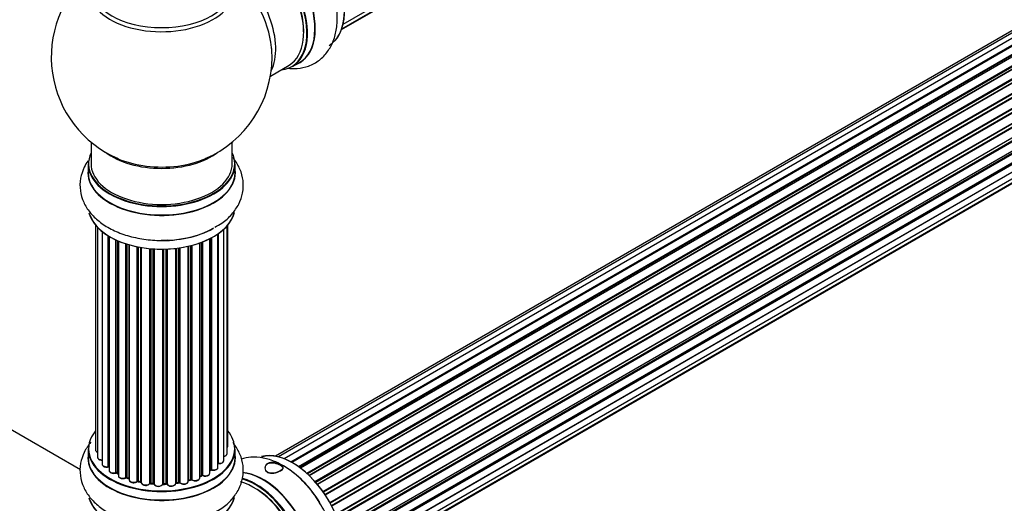
# Model space of a CAD drawing. Units: millimetres. Extents: x 0 to 1552, y 0 to 3425.
# Drawn here: x 1046 to 1269, y 585 to 695 of the extents above; entities that cross this region are included whole.
import ezdxf
from ezdxf import colors
from ezdxf.entities.mleader import LeaderData, LeaderLine
from ezdxf.math import Vec2, Vec3

# ---------------------------------------------------------------- set-up
doc = ezdxf.new("R2010")
doc.units = ezdxf.units.MM
doc.layers.add('DV6_Défaut', color=7, linetype='Continuous')
doc.layers.add('Défaut', color=7, linetype='Continuous')

# ---------------------------------------------------------------- blocks, each defined once
blk = doc.blocks.new('_DOT')
at = {"color": 0}
blk.add_line((0, 0), (-1, 0), dxfattribs=at)
at = {"color": 0, "const_width": 0.333}
blk.add_lwpolyline([(-0.1665, 0, 1), (0.1665, 0, 1)], format="xyb", close=True, dxfattribs=at)
blk = doc.blocks.new('SE5')
at = {"layer": 'DV6_Défaut', "color": 7, "linetype": 'Continuous'}
for p, q in [((1118.72, 692.48), (1445.47, 881.13)), ((1119, 693.52), (1446.5, 882.6)), ((1118.64, 692.26), (1444.08, 880.15)), ((1429.83, 784.05), (1103.66, 595.73)), ((1431.51, 784.48), (1104.33, 595.58)), ((1433.4, 784.36), (1105.67, 595.15)), ((1107.15, 594.46), (1434.54, 783.48)), ((1434.7, 783.29), (1107.39, 594.32)), ((1435.42, 783.69), (1107.41, 594.31)), ((1108.87, 593.39), (1436.61, 782.61)), ((1436.75, 782.41), (1109.09, 593.23)), ((1437.49, 782.5), (1109.35, 593.04)), ((1110.74, 591.89), (1438.7, 781.24)), ((1438.81, 781.02), (1110.93, 591.71)), ((1111.31, 591.36), (1439.22, 780.69)), ((1439.52, 780.83), (1111.32, 591.35)), ((1112.62, 589.99), (1440.71, 779.41)), ((1440.8, 779.18), (1112.79, 589.8)), ((1113.14, 589.38), (1441.17, 778.77)), ((1441.41, 778.77), (1113.22, 589.29)), ((1114.4, 587.75), (1442.56, 777.21)), ((1442.61, 776.98), (1114.53, 587.57)), ((1114.86, 587.09), (1442.94, 776.51)), ((1443.12, 776.42), (1114.95, 586.95)), ((1115.99, 585.26), (1444.16, 774.73)), ((1444.18, 774.52), (1116.08, 585.09)), ((1116.36, 584.58), (1444.45, 774)), ((1444.63, 773.87), (1116.45, 584.4)), ((1117.3, 582.62), (1445.47, 772.09)), ((1445.43, 771.89), (1117.36, 582.48)), ((1117.58, 581.96), (1445.63, 771.36)), ((1445.8, 771.19), (1117.67, 581.74)), ((1118.31, 579.94), (1446.5, 769.42)), ((1446.31, 769.22), (1118.33, 579.86)), ((1118.48, 579.35), (1446.43, 768.69)), ((1446.58, 768.49), (1118.55, 579.1)), ((1118.96, 577.31), (1447.14, 766.78)), ((1119.04, 576.88), (1446.82, 766.12)), ((1446.95, 765.9), (1119.08, 576.61)), ((1119.26, 574.85), (1447.36, 764.28)), ((1119.27, 574.67), (1446.78, 763.76)), ((1446.87, 763.53), (1119.28, 574.4)), ((1446.37, 761.48), (1119.24, 572.61)), ((1119.25, 572.72), (1447.14, 762.03)), ((1118.72, 570), (1445.47, 758.65)), ((1119, 571.04), (1446.5, 760.12)), ((1118.64, 569.78), (1444.08, 757.67)), ((1107.5, 683.89), (1109.16, 684.85)), ((1102.53, 681.77), (1106.75, 684.21)), ((1061.89, 666.82), (1061.89, 661.94)), ((1093.89, 661.94), (1093.89, 666.82)), ((1061.24, 661.86), (1061.24, 659.94)), ((1094.54, 659.94), (1094.54, 661.86)), ((1062.91, 648.03), (1062.91, 597.18)), ((1063.37, 647.52), (1063.37, 595.51)), ((1091.96, 594.7), (1091.96, 647.08)), ((1092.72, 596.33), (1092.72, 647.85)), ((1092.87, 598.02), (1092.87, 648.03)), ((1064.42, 646.58), (1064.42, 593.93)), ((1065.75, 593.39), (1065.75, 645.64)), ((1065.99, 645.5), (1065.99, 593.34)), ((1066.01, 645.49), (1066.01, 592.51)), ((1067.54, 592.02), (1067.54, 644.69)), ((1067.79, 644.57), (1067.79, 592)), ((1088.79, 591.88), (1088.79, 644.95)), ((1088.95, 592.64), (1088.95, 645.03)), ((1089.2, 645.16), (1089.2, 592.68)), ((1090.63, 593.2), (1090.63, 646.03)), ((1090.72, 646.1), (1090.72, 594.14)), ((1068.08, 644.45), (1068.08, 591.32)), ((1069.77, 590.9), (1069.77, 643.81)), ((1070.02, 643.73), (1070.02, 590.91)), ((1070.51, 590.73), (1070.51, 643.59)), ((1070.53, 643.58), (1070.53, 590.4)), ((1072.36, 590.07), (1072.36, 643.14)), ((1072.6, 643.09), (1072.6, 590.12)), ((1073.14, 589.99), (1073.14, 642.99)), ((1073.27, 642.97), (1073.27, 589.79)), ((1075.19, 589.57), (1075.19, 642.71)), ((1075.41, 642.69), (1075.41, 589.64)), ((1075.99, 589.59), (1075.99, 642.65)), ((1076.16, 642.64), (1076.16, 589.49)), ((1078.14, 589.43), (1078.14, 642.59)), ((1078.33, 642.59), (1078.33, 589.52)), ((1078.91, 589.54), (1078.91, 642.6)), ((1079.12, 642.61), (1079.12, 589.46)), ((1081.08, 589.62), (1081.08, 642.77)), ((1081.23, 642.78), (1081.23, 589.75)), ((1081.79, 589.84), (1081.79, 642.86)), ((1082.03, 642.89), (1082.03, 589.78)), ((1083.91, 590.05), (1083.91, 643.24)), ((1083.98, 643.26), (1083.98, 590.32)), ((1084.5, 590.48), (1084.5, 643.38)), ((1084.75, 643.45), (1084.75, 590.45)), ((1086.51, 590.82), (1086.51, 643.99)), ((1086.92, 591.42), (1086.92, 644.14)), ((1087.18, 644.23), (1087.18, 591.43)), ((1059.5, 592.64), (1007.57, 622.62)), ((1061.24, 597.35), (1061.24, 595.44)), ((1094.54, 595.44), (1094.54, 597.35)), ((1067.83, 591.91), (1068.08, 591.77)), ((1086.51, 591.16), (1086.88, 591.33)), ((1088.79, 592.47), (1088.91, 592.55)), ((1070.06, 590.82), (1070.53, 590.65)), ((1072.63, 590.03), (1073.17, 589.91)), ((1075.43, 589.56), (1076, 589.51)), ((1078.33, 589.44), (1078.91, 589.45)), ((1081.21, 589.66), (1081.77, 589.75)), ((1083.95, 590.23), (1084.47, 590.39))]:
    blk.add_line(p, q, dxfattribs=at)
for centre, radius, start, end in [((1077.89, 686.03), 25, 129.7918, 246.7163), ((1077.89, 686.03), 25, 0, 4.1078), ((1077.89, 686.03), 25, 293.2837, 0), ((1065.82, 592.92), 0.396, 61.3676, 103.6638), ((1093.68, 573.91), 22.92, 30.9371, 59.0477), ((1067.64, 591.52), 0.433, 64.2278, 109.0094), ((1087.05, 590.93), 0.44, 68.2318, 112.888), ((1089.11, 592.19), 0.415, 73.5567, 118.7362), ((1069.91, 590.41), 0.436, 69.9034, 114.6368), ((1071.62, 590.9), 1.15, 268.0325, 307.8689), ((1072.53, 589.64), 0.402, 75.115, 120.4098), ((1078.94, 589.11), 0.345, 56.0296, 95.4687), ((1079.94, 589.93), 0.97, 213.416, 271.6387), ((1084.59, 589.98), 0.424, 62.4893, 107.3821)]:
    blk.add_arc(centre, radius, start, end, dxfattribs=at)
for centre, major_axis, ratio, start_param, end_param in [((1107.59, 703.17), (8.27, -14.33), 0.57735, 0.153204, 3.050788), ((1107.52, 703.13), (-8.32, 14.42), 0.57735, 3.141593, 6.144713), ((1100.89, 699.31), (8.35, -14.46), 0.57735, 0, 2.768446), ((1100.83, 699.27), (-8.32, 14.42), 0.57735, 3.141593, 5.900457), ((1098.75, 698.07), (-8, 13.86), 0.57735, 3.141593, 5.763319), ((1099.1, 698.27), (-8.27, 14.33), 0.57735, 2.883065, 5.766401), ((1099.17, 698.31), (8.32, -14.42), 0.57735, 0, 2.619035), ((1099.1, 698.27), (7.75, -13.42), 0.57735, 0.772215, 2.356194), ((1092.43, 694.42), (8, -13.86), 0.57735, 0.353773, 2.227058), ((1090.87, 693.52), (-8.48, 14.69), 0.57735, 4.044069, 5.243707), ((1077.89, 701.34), (-16.54, 0), 0.57735, 0, 3.396887), ((1077.89, 701.95), (16, 0), 0.57735, 3.141593, 6.283185), ((1090.87, 693.52), (-8.48, 14.69), 0.57735, 4.013291, 4.044069), ((1100.89, 699.31), (8.35, -14.46), 0.57735, 6.211671, 6.283185), ((1077.89, 661.94), (16.55, 0), 0.57735, 2.883065, 6.283185), ((1077.89, 670.1), (-16, 0), 0.57735, 0.649818, 2.491775), ((1077.89, 670.72), (16.54, 0), 0.57735, 4.071867, 4.934284), ((1077.89, 670.72), (16.54, 0), 0.57735, 4.934284, 5.352911), ((1077.89, 661.94), (16.55, 0), 0.57735, 0, 0.258528), ((1077.89, 659.87), (-16.69, 0), 0.57735, 6.211671, 6.283185), ((1077.89, 659.87), (-16.69, 0), 0.57735, 0, 3.213107), ((1077.89, 661.86), (-16.65, 0), 0.57735, 0, 3.141593), ((1077.89, 661.94), (-16, 0), 0.57735, 0, 3.141593), ((1077.89, 659.94), (16.65, 0), 0.57735, 3.141593, 6.283185), ((1077.89, 652.22), (16.65, 0), 0.57735, 3.285771, 6.141797), ((1077.89, 652.14), (-16.55, 0), 0.57735, 0.184097, 3.019936), ((1077.89, 654.14), (-16.65, 0), 0.57735, 1.522281, 2.34171), ((1077.89, 654.21), (16.69, 0), 0.57735, 4.798124, 5.497787), ((1077.89, 597.44), (16.55, 0), 0.57735, 2.702611, 6.283185), ((1077.89, 597.44), (16.55, 0), 0.57735, 0, 0.438981), ((1091.87, 598.02), (-1, 0), 0.57735, 2.58078, 3.113015), ((1091.87, 598.02), (-1, 0), 0.57735, 3.113015, 3.141593), ((1077.89, 595.37), (-16.69, 0), 0.57735, 6.211671, 6.283185), ((1077.89, 595.37), (-16.69, 0), 0.57735, 0, 3.213107), ((1077.89, 597.35), (-16.65, 0), 0.57735, 0, 3.141593), ((1063.91, 597.18), (1, 0), 0.57735, 3.141593, 4.139398), ((1064.37, 595.51), (1, 0), 0.57735, 3.141593, 3.172326), ((1091.72, 596.33), (-1, 0), 0.57735, 1.815727, 3.141593), ((1091.72, 596.33), (-1, 0), 0.57735, 3.141593, 3.165157), ((1107.59, 580.7), (8.27, -14.33), 0.57735, 0.145245, 3.01066), ((1107.52, 580.66), (-8.32, 14.42), 0.57735, 3.281394, 6.136733), ((1077.89, 595.44), (16.65, 0), 0.57735, 3.141593, 6.283185), ((1064.37, 595.51), (1, 0), 0.57735, 3.172326, 4.761279), ((1065.42, 593.93), (1, 0), 0.57735, 3.141593, 5.0583), ((1077.89, 597.44), (-14, 0), 0.57735, 0.515433, 0.557511), ((1065.69, 593.5), (-0.041, 0.196), 0.276836, 3.141989, 4.067847), ((1065.82, 593.28), (0.2, 0), 0.57735, 0.555182, 1.916707), ((1066.16, 593.4), (0.136, 0.146), 0.693863, 2.501024, 2.955093), ((1090.67, 594.03), (0.2, 0), 0.57735, 1.329605, 1.782916), ((1090.96, 594.7), (-1, 0), 0.57735, 1.329605, 3.112711), ((1090.77, 594.25), (0.028, 0.198), 0.195028, 2.200189, 3.14177), ((1090.96, 594.7), (-1, 0), 0.57735, 3.112711, 3.141593), ((1105.86, 579.7), (8.33, -14.42), 0.57735, 1.62189, 2.356194), ((1067.01, 592.51), (1, 0), 0.57735, 3.141593, 5.26774), ((1077.89, 597.44), (-14, 0), 0.57735, 0.731818, 0.785398), ((1067.43, 592.12), (-0.067, 0.188), 0.430491, 3.142078, 4.018338), ((1067.64, 591.92), (0.2, 0), 0.57735, 0.764621, 2.126147), ((1077.89, 597.03), (13.5, 0), 0.57735, 3.853007, 3.898879), ((1077.89, 597.6), (-14, 0), 0.57735, 0.764621, 0.806175), ((1067.93, 592.08), (0.103, 0.171), 0.58922, 2.366801, 3.141883), ((1069.08, 591.32), (1, 0), 0.57735, 3.121038, 3.141593), ((1069.08, 591.32), (1, 0), 0.57735, 3.141593, 5.477179), ((1077.89, 597.6), (14, 0), 0.57735, -0.910895, -0.869341), ((1077.89, 597.44), (-14, 0), 0.57735, -4.049603, -3.977871), ((1086.79, 591.51), (-0.088, 0.18), 0.52691, 3.141846, 3.965583), ((1087.05, 591.34), (-0.2, 0), 0.57735, 4.052319, 5.413844), ((1087.79, 591.88), (-1, 0), 0.57735, 0.910726, 3.114697), ((1087.3, 591.52), (0.082, 0.183), 0.500653, 2.300914, 3.141357), ((1077.89, 597.44), (-14, 0), 0.57735, -3.82006, -3.767461), ((1087.79, 591.88), (-1, 0), 0.57735, 3.114697, 3.141593), ((1088.79, 592.72), (-0.119, 0.16), 0.645075, 3.141126, 3.855855), ((1089.11, 592.57), (0.2, 0), 0.57735, 1.120166, 2.481691), ((1089.63, 593.2), (-1, 0), 0.57735, 1.120166, 3.141593), ((1089.28, 592.78), (0.054, 0.193), 0.355612, 2.236648, 3.141578), ((1100.89, 576.83), (8.35, -14.46), 0.57735, 0, 2.765584), ((1100.83, 576.8), (-8.32, 14.42), 0.57735, 3.141593, 5.89657), ((1077.89, 597.44), (-14, 0), 0.57735, 0.942657, 1.011351), ((1069.63, 590.98), (-0.097, 0.175), 0.56533, 3.141509, 3.937085), ((1069.91, 590.82), (0.2, 0), 0.57735, 0.974061, 2.335586), ((1077.89, 597.6), (-14, 0), 0.57735, 0.974061, 1.015615), ((1070.13, 591.01), (0.073, 0.186), 0.458826, 2.278097, 3.141109), ((1070.62, 590.83), (0.067, 0.188), 0.430373, 2.264795, 2.945589), ((1070.4, 590.63), (-0.2, 0), 0.57735, 4.011887, 4.157207), ((1071.53, 590.4), (1, 0), 0.57735, 3.141593, 5.686619), ((1072.2, 590.14), (-0.13, 0.152), 0.675463, 3.14041, 3.812979), ((1077.89, 597.44), (-14, 0), 0.57735, 1.162902, 1.23423), ((1072.53, 590.01), (0.2, 0), 0.57735, 1.1835, 2.545026), ((1077.89, 597.6), (-14, 0), 0.57735, 1.1835, 1.225054), ((1072.68, 590.22), (0.046, 0.195), 0.308379, 2.222988, 3.141134), ((1073.21, 590.1), (0.041, 0.196), 0.276707, 2.215309, 3.127977), ((1073.08, 589.89), (-0.2, 0), 0.57735, 3.477192, 4.366647), ((1074.27, 589.79), (1, 0), 0.57735, 3.141593, 5.896058), ((1075.01, 589.62), (-0.163, 0.115), 0.756074, 3.141524, 3.631997), ((1075.38, 589.53), (0.2, 0), 0.57735, 1.39294, 2.754465), ((1077.89, 597.44), (-14, 0), 0.57735, 1.390694, 1.435361), ((1077.89, 597.6), (-14, 0), 0.57735, 1.39294, 1.434494), ((1075.45, 589.76), (0.021, 0.199), 0.144455, 2.193791, 3.141261), ((1075.96, 589.48), (0.2, 0), 0.57735, 0.072968, 1.434494), ((1077.16, 589.53), (-1, 0), 0.57735, 0.072968, 2.963905), ((1076.36, 589.49), (0.198, 0.025), 0.814324, 3.038855, 3.198287), ((1077.16, 589.36), (0.8, 0), 0.57735, 3.214561, 6.105498), ((1077.89, 597.44), (-14, 0), 0.57735, 1.582016, 1.648367), ((1078.34, 589.41), (-0.2, 0), 0.57735, 4.743972, 6.105498), ((1077.94, 589.45), (-0.191, 0.059), 0.803641, 3.140278, 3.386541), ((1077.89, 597.6), (14, 0), 0.57735, 4.743972, 4.785526), ((1078.33, 589.64), (-0.004, 0.2), 0.025783, 3.141885, 4.096674), ((1078.9, 589.65), (-0.008, 0.2), 0.059663, 3.141891, 4.095647), ((1078.93, 589.42), (0.2, 0), 0.57735, 0.282407, 1.643933), ((1080.08, 589.62), (-1, 0), 0.57735, 0.282407, 3.141593), ((1079.31, 589.49), (0.179, 0.09), 0.784153, 2.766186, 3.142701), ((1081.28, 589.64), (0.2, 0), 0.57735, 1.811819, 3.063801), ((1077.89, 597.44), (-14, 0), 0.57735, -4.482375, -4.405236), ((1081.18, 589.86), (-0.028, 0.198), 0.194894, 3.158004, 4.083016), ((1077.89, 597.6), (14, 0), 0.57735, -1.329774, -1.28822), ((1081.74, 589.95), (-0.033, 0.197), 0.227664, 3.141982, 4.077708), ((1081.85, 589.73), (0.2, 0), 0.57735, 0.491847, 1.853373), ((1082.91, 590.05), (-1, 0), 0.57735, 0.491847, 3.141593), ((1082.2, 589.84), (0.147, 0.136), 0.719711, 2.552758, 3.142358), ((1082.2, 589.84), (0.147, 0.136), 0.719711, 3.142358, 3.163071), ((1077.89, 597.44), (-14, 0), 0.57735, -4.268122, -4.190736), ((1084.07, 590.22), (0.2, 0), 0.57735, 2.021258, 2.543347), ((1083.9, 590.43), (-0.054, 0.193), 0.355487, 3.159525, 4.046577), ((1077.89, 597.6), (14, 0), 0.57735, -1.120334, -1.07878), ((1084.41, 590.58), (-0.059, 0.191), 0.385716, 3.142103, 4.036265), ((1084.6, 590.37), (0.2, 0), 0.57735, 0.701286, 2.062812), ((1085.51, 590.82), (-1, 0), 0.57735, 0.701286, 3.141593), ((1084.9, 590.52), (0.113, 0.165), 0.623814, 2.40194, 3.142446), ((1098.75, 575.59), (-8, 13.86), 0.57735, 3.141593, 5.763319), ((1099.1, 575.8), (-8.27, 14.33), 0.57735, 2.883065, 5.744852), ((1099.17, 575.84), (8.32, -14.42), 0.57735, 0, 2.604891), ((1099.1, 575.8), (7.75, -13.42), 0.57735, 0.772609, 2.356194), ((1077.89, 587.72), (16.65, 0), 0.57735, 3.285771, 6.141797), ((1077.89, 587.64), (-16.55, 0), 0.57735, 0.184097, 3.019936)]:
    blk.add_ellipse(centre, major_axis=major_axis, ratio=ratio, start_param=start_param, end_param=end_param, dxfattribs=at)
for points, knots in [([(1106.36, 683.57), (1107.11, 683.47), (1108.73, 683.4), (1111.26, 683.92), (1113.67, 685.25), (1115.58, 687.25), (1116.88, 689.7), (1117.61, 692.55), (1117.75, 695.77), (1117.27, 699.3), (1116.17, 702.88), (1114.94, 705.69), (1114.09, 707), (1113.87, 707.33)], [0, 0, 0, 0, 0.076319, 0.166457, 0.263259, 0.356136, 0.448569, 0.545099, 0.647709, 0.754721, 0.862663, 0.97023, 1, 1, 1, 1]), ([(1061.21, 662.57), (1060.88, 662.11), (1060.14, 660.86), (1059.38, 658.58), (1059.33, 655.84), (1060.11, 653.18), (1061.58, 650.83), (1063.68, 648.78), (1066.4, 647.04), (1069.69, 645.7), (1073.35, 644.85), (1076.72, 644.5), (1078.57, 644.62), (1079.32, 644.67)], [0, 0, 0, 0, 0.057598, 0.146958, 0.242923, 0.334998, 0.426633, 0.522329, 0.624053, 0.73014, 0.83715, 0.943788, 1, 1, 1, 1]), ([(1089.91, 647.55), (1090.51, 647.86), (1091.92, 648.62), (1093.84, 650.41), (1095.44, 652.71), (1096.36, 655.32), (1096.47, 658.07), (1095.74, 660.74), (1094.74, 662.4), (1094.09, 663.21), (1094.02, 663.3)], [0, 0, 0, 0, 0.090473, 0.248128, 0.396667, 0.538295, 0.690683, 0.836484, 0.981215, 1, 1, 1, 1]), ([(1061.86, 598.91), (1061.25, 598.2), (1060.25, 596.69), (1059.38, 594.08), (1059.33, 591.33), (1060.11, 588.68), (1061.58, 586.33), (1063.68, 584.27), (1066.4, 582.54), (1069.69, 581.19), (1073.35, 580.35), (1076.72, 580), (1078.57, 580.11), (1079.32, 580.17)], [0, 0, 0, 0, 0.0899167, 0.1762124, 0.2688865, 0.3578039, 0.4462956, 0.5387105, 0.6369453, 0.7393946, 0.8427346, 0.9457156, 1, 1, 1, 1]), ([(1089.91, 583.04), (1090.51, 583.36), (1091.92, 584.11), (1093.84, 585.91), (1095.44, 588.2), (1096.36, 590.82), (1096.47, 593.57), (1095.74, 596.24), (1094.74, 597.9), (1094.09, 598.71), (1094.02, 598.8)], [0, 0, 0, 0, 0.090473, 0.248128, 0.396667, 0.538295, 0.690683, 0.836484, 0.981215, 1, 1, 1, 1]), ([(1092.73, 597.67), (1092.77, 597.72), (1092.84, 597.82), (1092.86, 597.93), (1092.86, 598)], [0, 0, 0, 0, 0.48809, 1, 1, 1, 1]), ([(1062.92, 597.2), (1062.91, 597.18), (1062.89, 597.1), (1062.96, 596.93), (1063.12, 596.75), (1063.27, 596.65), (1063.36, 596.62)], [0, 0, 0, 0, 0.052252, 0.362243, 0.667118, 1, 1, 1, 1]), ([(1091.96, 595.69), (1091.99, 595.7), (1092.13, 595.72), (1092.38, 595.81), (1092.6, 595.99), (1092.72, 596.2), (1092.71, 596.31), (1092.7, 596.35)], [0, 0, 0, 0, 0.065139, 0.363762, 0.642332, 0.877996, 1, 1, 1, 1]), ([(1105.46, 593.56), (1104.85, 593.9), (1103.45, 594.64), (1100.92, 595.42), (1098.27, 595.59), (1096.63, 595.29), (1095.93, 595.07)], [0, 0, 0, 0, 0.182918, 0.485616, 0.770527, 1, 1, 1, 1]), ([(1063.38, 595.48), (1063.38, 595.45), (1063.37, 595.35), (1063.48, 595.17), (1063.68, 595), (1063.98, 594.88), (1064.26, 594.84), (1064.4, 594.85), (1064.42, 594.85)], [0, 0, 0, 0, 0.0806616, 0.2687961, 0.4719168, 0.7098033, 0.96002, 1, 1, 1, 1]), ([(1064.42, 593.95), (1064.42, 593.94), (1064.4, 593.85), (1064.47, 593.68), (1064.63, 593.49), (1064.89, 593.34), (1065.24, 593.26), (1065.54, 593.27), (1065.69, 593.29), (1065.73, 593.3)], [0, 0, 0, 0, 0.028377, 0.18937, 0.348025, 0.533014, 0.738004, 0.943479, 1, 1, 1, 1]), ([(1090.63, 594.06), (1090.63, 594.06), (1090.66, 594.06), (1090.7, 594.06), (1090.73, 594.06), (1090.74, 594.06)], [0, 0, 0, 0, 0.06343, 0.798063, 1, 1, 1, 1]), ([(1090.74, 594.06), (1090.87, 594.05), (1091.1, 594.03), (1091.47, 594.11), (1091.75, 594.27), (1091.93, 594.47), (1091.94, 594.61), (1091.95, 594.68)], [0, 0, 0, 0, 0.209952, 0.43344, 0.665113, 0.857976, 1, 1, 1, 1]), ([(1103.31, 591.9), (1102.77, 591.81), (1102.24, 591.85), (1101.48, 592.3), (1101.27, 592.71), (1101.29, 593.51), (1101.52, 593.89), (1102.3, 594.33), (1102.84, 594.37), (1103.91, 594.19), (1104.45, 593.97), (1105.22, 593.52), (1105.42, 593.3), (1105.4, 592.87), (1105.17, 592.63), (1104.39, 592.19), (1103.85, 591.98), (1103.31, 591.9)], [0, 0, 0, 0, 0.125, 0.125, 0.25, 0.25, 0.375, 0.375, 0.5, 0.5, 0.625, 0.625, 0.75, 0.75, 0.875, 0.875, 1, 1, 1, 1]), ([(1103.32, 591.9), (1103.84, 591.98), (1104.37, 592.18), (1105.12, 592.61), (1105.34, 592.84), (1105.35, 593.25), (1105.15, 593.46), (1104.4, 593.9), (1103.89, 594.11), (1102.85, 594.3), (1102.32, 594.26), (1101.57, 593.83), (1101.35, 593.46), (1101.34, 592.68), (1101.55, 592.29), (1102.28, 591.85), (1102.8, 591.81), (1103.32, 591.9)], [0, 0, 0, 0, 0.125, 0.125, 0.25, 0.25, 0.375, 0.375, 0.5, 0.5, 0.625, 0.625, 0.75, 0.75, 0.875, 0.875, 1, 1, 1, 1]), ([(1066.02, 592.52), (1066.02, 592.46), (1066.02, 592.34), (1066.14, 592.15), (1066.36, 591.99), (1066.68, 591.87), (1067.05, 591.84), (1067.34, 591.88), (1067.47, 591.92), (1067.5, 591.93)], [0, 0, 0, 0, 0.100265, 0.242172, 0.399405, 0.581935, 0.770879, 0.951394, 1, 1, 1, 1]), ([(1068.09, 591.33), (1068.08, 591.31), (1068.07, 591.23), (1068.14, 591.05), (1068.31, 590.87), (1068.58, 590.72), (1068.94, 590.65), (1069.32, 590.66), (1069.59, 590.74), (1069.7, 590.8), (1069.73, 590.81)], [0, 0, 0, 0, 0.030701, 0.162857, 0.295402, 0.4506, 0.620992, 0.791266, 0.956948, 1, 1, 1, 1]), ([(1087.22, 591.34), (1087.33, 591.29), (1087.54, 591.22), (1087.93, 591.21), (1088.3, 591.29), (1088.58, 591.45), (1088.75, 591.66), (1088.77, 591.79), (1088.78, 591.86)], [0, 0, 0, 0, 0.172688, 0.35536, 0.537763, 0.726239, 0.883191, 1, 1, 1, 1]), ([(1089.23, 592.59), (1089.35, 592.56), (1089.57, 592.52), (1089.96, 592.55), (1090.29, 592.67), (1090.52, 592.86), (1090.63, 593.05), (1090.62, 593.17), (1090.62, 593.21)], [0, 0, 0, 0, 0.184627, 0.380263, 0.578967, 0.764151, 0.920835, 1, 1, 1, 1]), ([(1070.54, 590.4), (1070.55, 590.33), (1070.56, 590.19), (1070.7, 590), (1070.94, 589.84), (1071.25, 589.74), (1071.47, 589.74), (1071.58, 589.74)], [0, 0, 0, 0, 0.162082, 0.348996, 0.561475, 0.803735, 1, 1, 1, 1]), ([(1073.17, 589.91), (1073.19, 589.9), (1073.23, 589.89), (1073.26, 589.88), (1073.26, 589.87)], [0, 0, 0, 0, 0.548861, 1, 1, 1, 1]), ([(1073.28, 589.79), (1073.28, 589.75), (1073.27, 589.64), (1073.38, 589.46), (1073.57, 589.29), (1073.88, 589.16), (1074.25, 589.11), (1074.63, 589.16), (1074.97, 589.29), (1075.1, 589.42), (1075.17, 589.5)], [0, 0, 0, 0, 0.057991, 0.167986, 0.286274, 0.424887, 0.570874, 0.715786, 0.863121, 1, 1, 1, 1]), ([(1075.17, 589.5), (1075.17, 589.5), (1075.17, 589.51), (1075.2, 589.53), (1075.26, 589.55), (1075.32, 589.56), (1075.39, 589.56), (1075.42, 589.56), (1075.43, 589.56)], [0, 0, 0, 0, 0.171403, 0.350399, 0.528833, 0.724654, 0.936713, 1, 1, 1, 1]), ([(1076, 589.51), (1076.03, 589.5), (1076.07, 589.5), (1076.13, 589.48), (1076.16, 589.46), (1076.17, 589.45), (1076.17, 589.45), (1076.17, 589.45)], [0, 0, 0, 0, 0.267215, 0.51104, 0.734062, 0.97598, 1, 1, 1, 1]), ([(1078.13, 589.38), (1078.13, 589.38), (1078.13, 589.38), (1078.14, 589.39), (1078.18, 589.41), (1078.23, 589.43), (1078.29, 589.43), (1078.32, 589.44), (1078.33, 589.44)], [0, 0, 0, 0, 0.053655, 0.25851, 0.464807, 0.679854, 0.916611, 1, 1, 1, 1]), ([(1079.97, 588.96), (1080.09, 588.96), (1080.32, 588.95), (1080.68, 589.06), (1080.93, 589.23), (1081.07, 589.45), (1081.08, 589.58), (1081.08, 589.64)], [0, 0, 0, 0, 0.206914, 0.438572, 0.680364, 0.868562, 1, 1, 1, 1]), ([(1081.08, 589.62), (1081.08, 589.62), (1081.1, 589.63), (1081.15, 589.65), (1081.19, 589.66), (1081.21, 589.66)], [0, 0, 0, 0, 0.342651, 0.679613, 1, 1, 1, 1]), ([(1081.77, 589.75), (1081.8, 589.75), (1081.85, 589.76), (1081.93, 589.75), (1081.99, 589.74), (1082.04, 589.72), (1082.05, 589.7), (1082.05, 589.7), (1082.05, 589.7)], [0, 0, 0, 0, 0.209267, 0.425205, 0.617526, 0.792409, 0.959893, 1, 1, 1, 1]), ([(1082.05, 589.7), (1082.14, 589.63), (1082.29, 589.5), (1082.65, 589.4), (1083.03, 589.38), (1083.4, 589.46), (1083.69, 589.61), (1083.87, 589.82), (1083.89, 589.96), (1083.9, 590.03)], [0, 0, 0, 0, 0.149884, 0.300582, 0.454289, 0.607376, 0.765332, 0.897988, 1, 1, 1, 1]), ([(1083.91, 590.22), (1083.91, 590.22), (1083.92, 590.22), (1083.94, 590.23), (1083.95, 590.23)], [0, 0, 0, 0, 0.1086606, 1, 1, 1, 1]), ([(1084.79, 590.36), (1084.89, 590.3), (1085.07, 590.2), (1085.46, 590.14), (1085.84, 590.18), (1086.18, 590.3), (1086.4, 590.48), (1086.51, 590.68), (1086.5, 590.79), (1086.5, 590.83)], [0, 0, 0, 0, 0.157222, 0.322024, 0.48571, 0.651386, 0.805776, 0.936407, 1, 1, 1, 1]), ([(1105.82, 561.18), (1106.69, 561.03), (1108.43, 560.89), (1111.09, 561.39), (1113.53, 562.67), (1115.48, 564.64), (1116.82, 567.06), (1117.58, 569.89), (1117.76, 573.09), (1117.31, 576.6), (1116.26, 580.19), (1114.86, 583.37), (1113.8, 584.99), (1113.33, 585.69)], [0, 0, 0, 0, 0.084313, 0.170704, 0.263659, 0.352595, 0.440879, 0.532864, 0.630648, 0.73282, 0.83606, 0.938949, 1, 1, 1, 1])]:
    blk.add_open_spline(points, degree=3, knots=knots, dxfattribs=at)
blk.add_rational_spline([(1075.99, 589.59), (1075.99, 589.51), (1076, 589.51)], [1, 0.825950518499, 0.858756095872], degree=2, dxfattribs=at)

msp = doc.modelspace()

# ---------------------------------------------------------------- block references
at = {"layer": 'Défaut'}
msp.add_blockref('SE5', (0, 0), dxfattribs=at)

# ---------------------------------------------------------------- leaders
at = {"layer": 'Défaut', "color": 7, "linetype": 'Continuous'}
ml = msp.add_multileader_mtext('Standard', dxfattribs=at)
ml.set_content('{\\pxsm0.9;\\fSolid Edge ISO|b1||i0||c0|p34;\\W1.;07/05/2019\\P}', color=256)
ml.set_leader_properties()
ml.set_arrow_properties(name='DOT')
ml.build(insert=Vec2(0, 0))
ml.multileader.update_dxf_attribs({"leader_type": 0, "dogleg_length": 0, "arrow_head_size": 12})
ctx = ml.context
ctx.base_point, ctx.char_height, ctx.arrow_head_size, ctx.landing_gap_size = Vec3(1159, 3417.6), 12, 12, 4.2
notes = []
notes.append((ctx, [(0, (0, 0, 0), (0, 0), (1, 0), 1, [])]))
ctx.mtext.insert = Vec3(1161, 3423.72)
for ctx, leaders in notes:
    for number, flags, end, landing, length, lines in leaders:
        leader = LeaderData()
        leader.index, (leader.has_last_leader_line, leader.has_dogleg_vector, leader.attachment_direction) = number, flags
        leader.last_leader_point, leader.dogleg_vector, leader.dogleg_length = Vec3(end), Vec3(landing), length
        for number, points, colour, breaks in lines:
            line = LeaderLine()
            line.index, line.vertices, line.color, line.breaks = number, Vec3.list(points), colors.encode_raw_color(colour), breaks
            leader.lines.append(line)
        ctx.leaders.append(leader)

doc.saveas('drawing.dxf')
